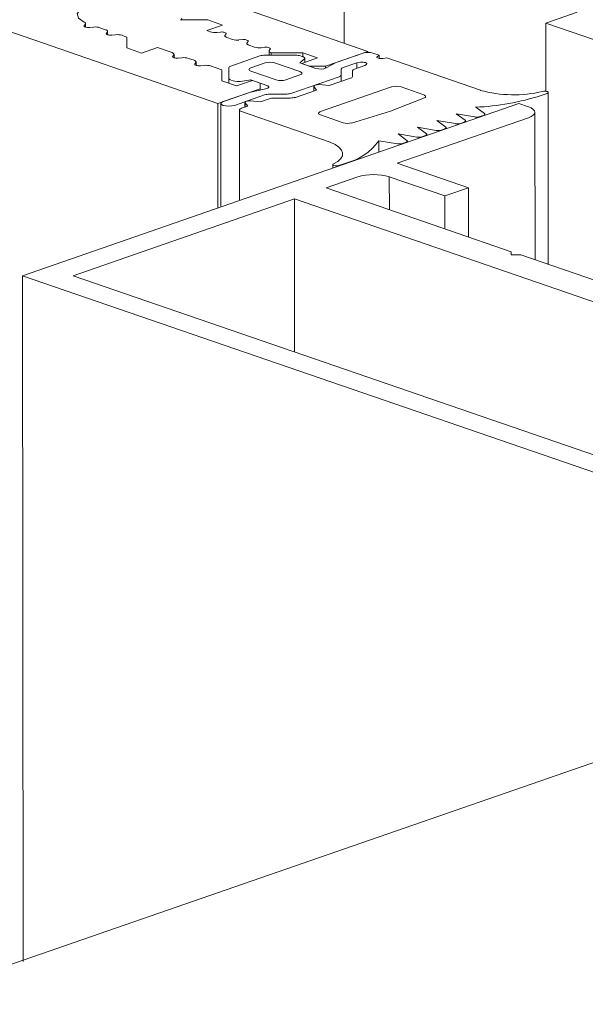
# Model space of a CAD drawing. Units: millimetres. Extents: x 2786 to 5674, y 489 to 1126.
# Drawn here: x 3034 to 3035, y 742 to 743 of the extents above; entities that cross this region are included whole.
import ezdxf

# ---------------------------------------------------------------- set-up
doc = ezdxf.new("R2010")
doc.units = ezdxf.units.MM
doc.layers.add('00_dibujos', color=7, linetype='Continuous', lineweight=9)

msp = doc.modelspace()

# ---------------------------------------------------------------- linework, layer by layer
at = {"layer": '00_dibujos'}
for p, q in [((3031.2461, 743.9907), (3033.8845, 743.077)), ((3034.0966, 743.384), (3034.0966, 743.178)), ((3034.1364, 743.1643), (3033.8182, 743.2745)), ((3033.8224, 743.2172), (3033.8223, 743.217)), ((3033.8223, 743.217), (3033.8679, 743.217)), ((3033.8241, 743.2193), (3033.8224, 743.2172)), ((3033.8679, 743.217), (3033.8927, 743.2084)), ((3034.4344, 743.2116), (3034.4874, 743.23)), ((3033.6606, 743.2076), (3033.6625, 743.2101)), ((3033.6628, 743.205), (3033.6628, 743.2111)), ((3033.6761, 743.205), (3033.6698, 743.2045)), ((3033.6965, 743.2007), (3033.6869, 743.204)), ((3033.8927, 743.2084), (3033.8662, 743.1993)), ((3034.6733, 743.1294), (3034.4344, 743.2116)), ((3034.4344, 743.2116), (3034.4345, 743.0974)), ((3033.6977, 743.1948), (3033.6994, 743.197)), ((3033.6998, 743.1922), (3033.6998, 743.198)), ((3033.7132, 743.1922), (3033.7069, 743.1916)), ((3033.7323, 743.1883), (3033.724, 743.1912)), ((3033.7322, 743.17), (3033.7323, 743.1883)), ((3033.7323, 743.1883), (3033.7323, 743.17)), ((3033.8662, 743.1993), (3033.872, 743.1972)), ((3033.8829, 743.1962), (3033.8892, 743.1968)), ((3033.8984, 743.1936), (3033.8967, 743.1915)), ((3033.8996, 743.1877), (3033.9091, 743.1844)), ((3033.92, 743.1834), (3033.9263, 743.184)), ((3033.7569, 743.1614), (3033.7322, 743.17)), ((3033.7834, 743.1706), (3033.7569, 743.1614)), ((3033.8079, 743.1622), (3033.7834, 743.1706)), ((3033.9355, 743.1808), (3033.9338, 743.1786)), ((3033.9367, 743.1748), (3033.9463, 743.1715)), ((3033.9571, 743.1705), (3033.9634, 743.1711)), ((3033.9726, 743.1679), (3033.9709, 743.1657)), ((3033.8091, 743.1562), (3033.8108, 743.1584)), ((3033.8112, 743.1537), (3033.8112, 743.1594)), ((3033.8245, 743.1536), (3033.8183, 743.153)), ((3033.845, 743.1493), (3033.8354, 743.1526)), ((3033.9553, 743.1567), (3033.9064, 743.1397)), ((3034.0151, 743.1578), (3033.9632, 743.1578)), ((3033.9705, 743.1647), (3033.9705, 743.1578)), ((3033.9741, 743.1619), (3034.027, 743.1619)), ((3033.9741, 743.1619), (3033.9741, 743.1578)), ((3034.0224, 743.145), (3034.0296, 743.151)), ((3034.0271, 743.1553), (3034.023, 743.1567)), ((3034.0518, 743.1533), (3034.0253, 743.1442)), ((3034.027, 743.1619), (3034.0518, 743.1533)), ((3034.027, 743.1619), (3034.027, 743.1553)), ((3034.0304, 743.1459), (3034.0304, 743.1525)), ((3034.065, 743.1396), (3034.1364, 743.1643)), ((3034.1284, 743.1615), (3034.0833, 743.1459)), ((3034.1364, 743.1643), (3034.1364, 743.1627)), ((3034.1549, 743.1578), (3034.1443, 743.1615)), ((3034.1521, 743.1557), (3034.1549, 743.1578)), ((3034.1549, 743.1578), (3034.1549, 743.1524)), ((3034.1682, 743.1533), (3034.1621, 743.1523)), ((3034.3248, 743.099), (3034.1682, 743.1533)), ((3033.8462, 743.1434), (3033.8479, 743.1455)), ((3033.8483, 743.1408), (3033.8483, 743.1465)), ((3033.8617, 743.1408), (3033.8554, 743.1402)), ((3033.8914, 743.1332), (3033.8725, 743.1398)), ((3033.9031, 743.137), (3033.9031, 743.1191)), ((3033.964, 743.145), (3033.9402, 743.1367)), ((3034.0224, 743.1303), (3033.9799, 743.145)), ((3034.0489, 743.1358), (3034.0224, 743.145)), ((3034.0253, 743.1442), (3034.0385, 743.1396)), ((3034.0253, 743.1442), (3034.0253, 743.144)), ((3034.0385, 743.1396), (3034.065, 743.1396)), ((3034.0385, 743.1396), (3034.0385, 743.1394)), ((3034.065, 743.1396), (3034.065, 743.1359)), ((3034.0833, 743.1459), (3034.0664, 743.1365)), ((3034.0916, 743.1247), (3034.0916, 743.1343)), ((3034.0949, 743.137), (3034.1178, 743.145)), ((3034.1311, 743.1404), (3034.1136, 743.1344)), ((3034.1178, 743.145), (3034.1239, 743.146)), ((3034.1178, 743.145), (3034.1178, 743.1358)), ((3034.1339, 743.1425), (3034.1311, 743.1404)), ((3033.8913, 743.1149), (3033.8914, 743.1332)), ((3033.8914, 743.1332), (3033.8914, 743.1149)), ((3033.9031, 743.1191), (3033.9031, 743.1108)), ((3033.9402, 743.1312), (3033.9826, 743.1165)), ((3033.9985, 743.1165), (3034.0224, 743.1248)), ((3034.0068, 743.0937), (3034.0883, 743.1219)), ((3034.107, 743.1192), (3034.0715, 743.1069)), ((3034.0916, 743.1247), (3034.0916, 743.1139)), ((3034.1103, 743.1316), (3034.1103, 743.122)), ((3033.8845, 743.077), (3033.9558, 743.1017)), ((3033.916, 743.1063), (3033.8913, 743.1149)), ((3033.9064, 743.1163), (3033.9104, 743.1149)), ((3033.9425, 743.1155), (3033.916, 743.1063)), ((3033.9227, 743.114), (3033.9402, 743.1165)), ((3033.9647, 743.1013), (3033.9375, 743.0954)), ((3033.9402, 743.1165), (3033.9667, 743.1073)), ((3033.9402, 743.1165), (3033.9402, 743.1147)), ((3033.9558, 743.1109), (3033.9425, 743.1155)), ((3033.9558, 743.1017), (3033.9558, 743.1109)), ((3033.9558, 743.1017), (3033.9558, 743.0994)), ((3034.0455, 743.1058), (3034.0455, 743.0979)), ((3034.0456, 743.1053), (3034.0501, 743.0995)), ((3034.0456, 743.1053), (3034.0456, 743.0979)), ((3034.0715, 743.1069), (3034.0548, 743.1085)), ((3034.1761, 743.1046), (3034.0568, 743.0633)), ((3034.2298, 743.0915), (3034.1921, 743.1046)), ((3033.9375, 743.0954), (3033.8937, 743.0803)), ((3033.9123, 743.0738), (3033.9631, 743.0914)), ((3033.9709, 743.0849), (3033.9562, 743.0798)), ((3033.9711, 743.0926), (3033.9989, 743.0926)), ((3034.0066, 743.0861), (3033.9788, 743.0861)), ((3034.0501, 743.0995), (3034.0146, 743.0872)), ((3034.174, 743.064), (3034.2313, 743.0866)), ((3034.4269, 743.0904), (3034.437, 743.0939)), ((3034.4388, 742.807), (3034.4388, 743.0954)), ((3033.5571, 742.788), (3034.3895, 743.0768)), ((3033.8845, 743.077), (3033.8845, 742.9026)), ((3033.8899, 743.077), (3033.8899, 742.9045)), ((3033.9347, 743.0724), (3033.9242, 743.0688)), ((3033.9301, 743.0787), (3033.9301, 743.0708)), ((3033.9303, 743.0782), (3033.9347, 743.0724)), ((3033.9303, 743.0782), (3033.9303, 743.0709)), ((3033.9562, 743.0798), (3033.9394, 743.0814)), ((3034.3317, 743.0599), (3034.317, 743.0707)), ((3034.3895, 743.0768), (3034.4054, 743.0713)), ((3033.9209, 743.066), (3033.9209, 742.9152)), ((3033.9242, 743.0633), (3034.0729, 743.0118)), ((3034.0568, 743.0578), (3034.0946, 743.0447)), ((3034.1087, 743.0442), (3034.174, 743.064)), ((3034.4055, 743.053), (3034.1854, 742.9767)), ((3034.2845, 743.0595), (3034.3157, 743.0544)), ((3034.2993, 743.0487), (3034.2845, 743.0595)), ((3034.3242, 743.0549), (3034.3302, 743.0569)), ((3034.3324, 743.0577), (3034.3324, 743.0588)), ((3034.4164, 743.0622), (3034.4167, 742.8146)), ((3034.2196, 743.037), (3034.2508, 743.0319)), ((3034.2343, 743.0262), (3034.2196, 743.037)), ((3034.252, 743.0482), (3034.2833, 743.0431)), ((3034.2668, 743.0374), (3034.252, 743.0482)), ((3034.2675, 743.0352), (3034.2675, 743.0363)), ((3034.2918, 743.0436), (3034.2978, 743.0457)), ((3034.3, 743.0465), (3034.3, 743.0475)), ((3034.1871, 743.0258), (3034.2184, 743.0206)), ((3034.2018, 743.0149), (3034.1871, 743.0258)), ((3034.2269, 743.0212), (3034.2329, 743.0232)), ((3034.2351, 743.024), (3034.2351, 743.0251)), ((3034.2593, 743.0324), (3034.2653, 743.0345)), ((3034.1547, 743.0145), (3034.186, 743.0094)), ((3034.1547, 743.0145), (3034.1547, 742.9961)), ((3034.1945, 743.0099), (3034.2003, 743.012)), ((3034.2025, 743.0127), (3034.2025, 743.0138)), ((3034.0773, 742.9744), (3034.0773, 742.9694)), ((3034.0876, 742.9729), (3034.0977, 742.9764)), ((3034.1854, 742.9767), (3034.3049, 742.9355)), ((3034.1192, 742.9537), (3034.0661, 742.9353)), ((3034.2651, 742.9218), (3034.1722, 742.9537)), ((3034.1722, 742.9537), (3034.1723, 742.8987)), ((3034.0661, 742.9353), (3034.3767, 742.8284)), ((3034.3049, 742.9355), (3034.2651, 742.9218)), ((3034.2651, 742.9218), (3034.2652, 742.8668)), ((3034.3049, 742.9355), (3034.305, 742.8531)), ((3033.642, 742.7881), (3034.0131, 742.9169)), ((3034.0131, 742.9169), (3034.8758, 742.62)), ((3034.0131, 742.9169), (3034.0134, 742.6603)), ((3034.3767, 742.8284), (3034.3767, 742.8229)), ((3034.3767, 742.8229), (3034.3926, 742.8229)), ((3034.3926, 742.8229), (3034.6501, 742.7343)), ((3035.0356, 742.2791), (3033.5571, 742.788)), ((3033.5571, 742.788), (3033.5583, 741.6382)), ((3034.7568, 742.4044), (3033.642, 742.7881)), ((3023.4857, 738.1526), (3036.225, 742.5639))]:
    msp.add_line(p, q, dxfattribs=at)
at = {"layer": '00_dibujos', "flags": 128}
for points in [[(3033.6605, 743.2134), (3033.6508, 743.2202), (3033.6489, 743.2277), (3033.6551, 743.235), (3033.6686, 743.241), (3033.6874, 743.2448), (3033.709, 743.246), (3033.7304, 743.2443), (3033.7484, 743.24)], [(3033.6698, 743.2045), (3033.6678, 743.2044), (3033.6659, 743.2045), (3033.6641, 743.2047), (3033.6625, 743.2051), (3033.6613, 743.2057), (3033.6606, 743.2063), (3033.6603, 743.207), (3033.6606, 743.2076)], [(3033.6625, 743.2101), (3033.6627, 743.2105), (3033.6628, 743.2109), (3033.6628, 743.2114), (3033.6626, 743.2118), (3033.6623, 743.2122), (3033.6619, 743.2127), (3033.6613, 743.2131), (3033.6605, 743.2134)], [(3033.6994, 743.197), (3033.6997, 743.1975), (3033.6998, 743.198), (3033.6997, 743.1985), (3033.6994, 743.199), (3033.6989, 743.1995), (3033.6983, 743.1999), (3033.6975, 743.2003), (3033.6965, 743.2007)], [(3033.7069, 743.1916), (3033.705, 743.1915), (3033.703, 743.1916), (3033.7012, 743.1919), (3033.6997, 743.1923), (3033.6985, 743.1928), (3033.6977, 743.1934), (3033.6975, 743.1941), (3033.6977, 743.1948)], [(3033.8892, 743.1968), (3033.8911, 743.1969), (3033.893, 743.1968), (3033.8949, 743.1965), (3033.8964, 743.1961), (3033.8976, 743.1956), (3033.8984, 743.195), (3033.8986, 743.1943), (3033.8984, 743.1936)], [(3033.8967, 743.1915), (3033.8964, 743.191), (3033.8963, 743.1904), (3033.8964, 743.1899), (3033.8967, 743.1894), (3033.8971, 743.189), (3033.8978, 743.1885), (3033.8986, 743.1881), (3033.8996, 743.1877)], [(3033.9263, 743.184), (3033.9282, 743.184), (3033.9302, 743.184), (3033.932, 743.1837), (3033.9335, 743.1833), (3033.9347, 743.1827), (3033.9355, 743.1821), (3033.9357, 743.1814), (3033.9355, 743.1808)], [(3033.9338, 743.1786), (3033.9335, 743.1781), (3033.9334, 743.1776), (3033.9335, 743.1771), (3033.9338, 743.1766), (3033.9343, 743.1761), (3033.9349, 743.1756), (3033.9357, 743.1752), (3033.9367, 743.1748)], [(3033.9634, 743.1711), (3033.9654, 743.1712), (3033.9673, 743.1711), (3033.9691, 743.1708), (3033.9707, 743.1704), (3033.9718, 743.1699), (3033.9726, 743.1693), (3033.9729, 743.1686), (3033.9726, 743.1679)], [(3033.8108, 743.1584), (3033.8111, 743.1589), (3033.8112, 743.1594), (3033.8111, 743.1599), (3033.8108, 743.1604), (3033.8103, 743.1609), (3033.8096, 743.1613), (3033.8088, 743.1618), (3033.8079, 743.1622)], [(3033.8183, 743.153), (3033.8163, 743.153), (3033.8144, 743.153), (3033.8126, 743.1533), (3033.811, 743.1537), (3033.8098, 743.1543), (3033.8091, 743.1549), (3033.8088, 743.1555), (3033.8091, 743.1562)], [(3033.9709, 743.1657), (3033.9706, 743.1652), (3033.9705, 743.1647), (3033.9706, 743.1642), (3033.971, 743.1637), (3033.9715, 743.1632), (3033.9722, 743.1627), (3033.9731, 743.1623), (3033.9741, 743.1619)], [(3034.0296, 743.151), (3034.0301, 743.1516), (3034.0303, 743.1522), (3034.0304, 743.1527), (3034.0302, 743.1533), (3034.0297, 743.1538), (3034.0291, 743.1544), (3034.0282, 743.1549), (3034.0271, 743.1553)], [(3034.1621, 743.1523), (3034.1599, 743.1521), (3034.1576, 743.1521), (3034.1554, 743.1523), (3034.1536, 743.1528), (3034.1523, 743.1534), (3034.1515, 743.1542), (3034.1515, 743.155), (3034.1521, 743.1557)], [(3033.8479, 743.1455), (3033.8482, 743.146), (3033.8483, 743.1465), (3033.8482, 743.1471), (3033.8479, 743.1476), (3033.8474, 743.148), (3033.8468, 743.1485), (3033.8459, 743.1489), (3033.845, 743.1493)], [(3033.8554, 743.1402), (3033.8535, 743.1401), (3033.8515, 743.1402), (3033.8497, 743.1404), (3033.8481, 743.1409), (3033.847, 743.1414), (3033.8462, 743.142), (3033.846, 743.1427), (3033.8462, 743.1434)], [(3033.9402, 743.1367), (3033.9388, 743.1361), (3033.9377, 743.1355), (3033.9371, 743.1347), (3033.9369, 743.134), (3033.9371, 743.1332), (3033.9377, 743.1325), (3033.9388, 743.1318), (3033.9402, 743.1312)], [(3034.1239, 743.146), (3034.1261, 743.1462), (3034.1284, 743.1462), (3034.1306, 743.1459), (3034.1324, 743.1455), (3034.1337, 743.1448), (3034.1345, 743.1441), (3034.1345, 743.1433), (3034.1339, 743.1425)], [(3034.0224, 743.1248), (3034.0238, 743.1254), (3034.0248, 743.1261), (3034.0254, 743.1268), (3034.0256, 743.1275), (3034.0254, 743.1283), (3034.0248, 743.129), (3034.0238, 743.1297), (3034.0224, 743.1303)], [(3033.9667, 743.1073), (3033.9682, 743.1067), (3033.9693, 743.1059), (3033.9699, 743.105), (3033.9699, 743.1042), (3033.9693, 743.1033), (3033.9682, 743.1025), (3033.9666, 743.1018), (3033.9647, 743.1013)], [(3034.0548, 743.1085), (3034.0529, 743.1085), (3034.051, 743.1084), (3034.0493, 743.1081), (3034.0478, 743.1077), (3034.0466, 743.1072), (3034.0459, 743.1066), (3034.0455, 743.106), (3034.0456, 743.1053)], [(3034.2313, 743.0866), (3034.2322, 743.0872), (3034.2328, 743.0878), (3034.2331, 743.0885), (3034.2331, 743.0892), (3034.2327, 743.0898), (3034.232, 743.0904), (3034.2311, 743.091), (3034.2298, 743.0915)], [(3034.437, 743.0939), (3034.4383, 743.0946), (3034.4388, 743.0953), (3034.4385, 743.0961), (3034.4374, 743.0968), (3034.4356, 743.0973), (3034.4335, 743.0975), (3034.4313, 743.0974), (3034.4292, 743.0971)], [(3033.8937, 743.0803), (3033.8909, 743.0788), (3033.8899, 743.077), (3033.8909, 743.0753), (3033.8937, 743.0738), (3033.898, 743.0728), (3033.903, 743.0725), (3033.9081, 743.0728), (3033.9123, 743.0738)], [(3033.9242, 743.0688), (3033.9228, 743.0682), (3033.9218, 743.0675), (3033.9212, 743.0668), (3033.9209, 743.066), (3033.9212, 743.0653), (3033.9218, 743.0645), (3033.9228, 743.0639), (3033.9242, 743.0633)], [(3033.9394, 743.0814), (3033.9375, 743.0814), (3033.9357, 743.0813), (3033.934, 743.081), (3033.9325, 743.0806), (3033.9313, 743.0801), (3033.9305, 743.0795), (3033.9302, 743.0789), (3033.9303, 743.0782)], [(3034.4054, 743.0713), (3034.4101, 743.0694), (3034.4136, 743.0671), (3034.4157, 743.0647), (3034.4164, 743.0622), (3034.4157, 743.0597), (3034.4136, 743.0572), (3034.4101, 743.055), (3034.4055, 743.053)], [(3034.0568, 743.0633), (3034.0554, 743.0627), (3034.0544, 743.062), (3034.0537, 743.0613), (3034.0535, 743.0605), (3034.0537, 743.0598), (3034.0544, 743.059), (3034.0554, 743.0584), (3034.0568, 743.0578)], [(3034.3302, 743.0569), (3034.331, 743.0572), (3034.3316, 743.0576), (3034.332, 743.058), (3034.3323, 743.0583), (3034.3324, 743.0587), (3034.3324, 743.0591), (3034.3321, 743.0595), (3034.3317, 743.0599)], [(3034.2653, 743.0345), (3034.2661, 743.0348), (3034.2667, 743.0351), (3034.2671, 743.0355), (3034.2674, 743.0359), (3034.2675, 743.0363), (3034.2674, 743.0367), (3034.2672, 743.037), (3034.2668, 743.0374)], [(3034.2978, 743.0457), (3034.2985, 743.046), (3034.2991, 743.0463), (3034.2996, 743.0467), (3034.2999, 743.0471), (3034.3, 743.0475), (3034.2999, 743.0479), (3034.2997, 743.0483), (3034.2993, 743.0487)], [(3034.2329, 743.0232), (3034.2336, 743.0235), (3034.2342, 743.0239), (3034.2347, 743.0242), (3034.2349, 743.0246), (3034.2351, 743.025), (3034.235, 743.0254), (3034.2348, 743.0258), (3034.2343, 743.0262)], [(3034.0729, 743.0118), (3034.0813, 743.0079), (3034.0878, 743.0035), (3034.092, 742.9989), (3034.0939, 742.994), (3034.0935, 742.9892), (3034.0907, 742.9844), (3034.0856, 742.9798), (3034.0784, 742.9756)], [(3034.2003, 743.012), (3034.2011, 743.0123), (3034.2017, 743.0126), (3034.2021, 743.013), (3034.2024, 743.0133), (3034.2025, 743.0137), (3034.2025, 743.0141), (3034.2022, 743.0145), (3034.2018, 743.0149)], [(3034.0784, 742.9756), (3034.0775, 742.9749), (3034.0773, 742.9742), (3034.078, 742.9734), (3034.0794, 742.9728), (3034.0814, 742.9724), (3034.0836, 742.9723), (3034.0858, 742.9725), (3034.0876, 742.9729)]]:
    msp.add_lwpolyline(points, dxfattribs=at)
at = {"layer": '00_dibujos'}
for centre, radius, start, end in [((3033.679, 743.1776), 0.0276, 73.2825, 96.1152), ((3033.7161, 743.1648), 0.0276, 73.2818, 96.1159), ((3033.88, 743.2236), 0.0276, 253.2794, 276.1178), ((3033.9171, 743.2108), 0.0276, 253.2794, 276.1178), ((3033.9542, 743.1979), 0.0276, 253.2796, 276.1176), ((3033.8275, 743.1262), 0.0276, 73.2819, 96.1153), ((3033.9628, 743.1325), 0.0253, 89.063, 107.2971), ((3034.0155, 743.1325), 0.0254, 72.721, 90.992), ((3034.1364, 743.1351), 0.0276, 73.2505, 106.749), ((3033.8646, 743.1134), 0.0276, 73.2819, 96.1153), ((3033.907, 743.1357), 0.00403, 97.716, 161.9524), ((3033.972, 743.1186), 0.0276, 73.2542, 106.7473), ((3034.0567, 743.1603), 0.0257, 252.368, 292.1534), ((3034.0954, 743.1331), 0.00403, 97.6567, 162.1367), ((3034.1141, 743.1304), 0.00403, 97.6683, 162.1251), ((3033.9069, 743.1203), 0.00401, 197.6565, 262.4194), ((3034.0877, 743.1259), 0.00403, 277.6734, 342.12), ((3034.1065, 743.1232), 0.00403, 277.6567, 342.1367), ((3033.9184, 743.1419), 0.0282, 253.4559, 278.619), ((3033.9905, 743.143), 0.0276, 253.251, 286.7485), ((3034.1841, 743.0782), 0.0276, 73.2542, 106.7473), ((3033.9706, 743.0672), 0.0253, 89.0332, 107.2911), ((3033.9784, 743.0608), 0.0253, 89.0288, 107.2955), ((3033.9993, 743.1179), 0.0253, 269.0332, 287.2911), ((3034.0071, 743.1114), 0.0253, 269.0303, 287.294), ((3034.2972, 743.4974), 0.4272, 272.6501, 287.6769), ((3034.3808, 743.3057), 0.2142, 254.8372, 283.0654), ((3034.3189, 743.0729), 0.0189, 260.3825, 286.5029), ((3034.1026, 743.0719), 0.0283, 253.52, 282.3935), ((3034.2864, 743.0617), 0.0189, 260.3834, 286.5049), ((3034.2215, 743.0392), 0.0189, 260.3834, 286.5049), ((3034.254, 743.0505), 0.0189, 260.3805, 286.5049), ((3034.0744, 743.0729), 0.0993, 283.5974, 323.9578), ((3034.1891, 743.028), 0.0188, 260.4441, 286.5086), ((3034.1458, 742.8654), 0.0922, 73.3534, 106.7813)]:
    msp.add_arc(centre, radius, start, end, dxfattribs=at)

doc.saveas('drawing.dxf')
